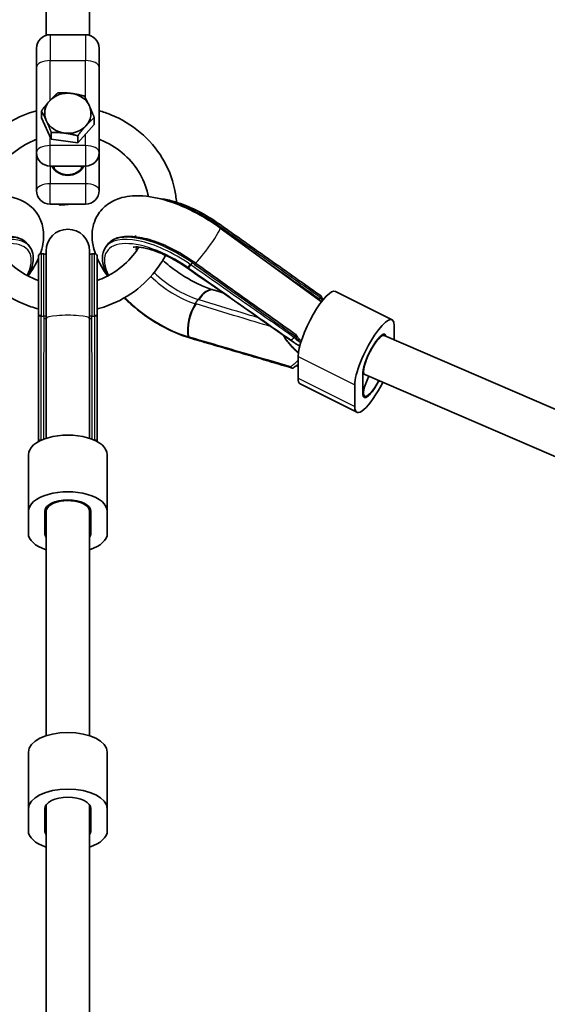
# Model space of a CAD drawing. Units: millimetres. Extents: x -12914 to 13211, y -7121 to 7331.
# Drawn here: x -5706 to -5512, y 4459 to 4820 of the extents above; entities that cross this region are included whole.
import ezdxf

# ---------------------------------------------------------------- set-up
doc = ezdxf.new("R2010")
doc.units = ezdxf.units.MM
doc.layers.add('Widoczne (ISO)', color=7, linetype='Continuous', lineweight=35)
doc.layers.add('Widoczne wąskie (ISO)', color=7, linetype='Continuous', lineweight=25)

msp = doc.modelspace()

# ---------------------------------------------------------------- linework, layer by layer
at = {"layer": 'Widoczne (ISO)'}
for p, q in [((-5696.03, 4814.14), (-5696.03, 4881.11)), ((-5680.03, 4814.14), (-5680.03, 4881.11)), ((-5681.53, 4814.37), (-5694.53, 4814.37)), ((-5699.53, 4809.37), (-5699.53, 4802.37)), ((-5676.53, 4802.37), (-5676.53, 4809.37)), ((-5699.53, 4771.19), (-5699.53, 4802.37)), ((-5676.53, 4771.19), (-5676.53, 4802.37)), ((-5697.74, 4783.9), (-5697.74, 4786.42)), ((-5694.12, 4775.99), (-5697.74, 4783.9)), ((-5678.32, 4781.41), (-5684.41, 4774.75)), ((-5678.32, 4781.41), (-5678.32, 4783.93)), ((-5694.12, 4775.99), (-5694.12, 4778.51)), ((-5684.41, 4774.75), (-5684.41, 4777.27)), ((-5684.41, 4774.75), (-5694.12, 4775.99)), ((-5699.53, 4771.19), (-5699.53, 4757.19)), ((-5676.53, 4771.19), (-5676.53, 4757.19)), ((-5681.53, 4766.19), (-5694.53, 4766.19)), ((-5693.03, 4766.19), (-5693.03, 4765.27)), ((-5683.03, 4766.19), (-5683.03, 4765.27)), ((-5681.53, 4752.19), (-5694.53, 4752.19)), ((-5690.98, 4752.19), (-5690.98, 4751.87)), ((-5632.73, 4745.1), (-5632.72, 4745.1)), ((-5632.08, 4743.43), (-5594.88, 4716.34)), ((-5701.82, 4736.26), (-5702.34, 4737.05)), ((-5674.23, 4736.26), (-5673.71, 4737.05)), ((-5697.85, 4733.99), (-5696.8, 4733.99)), ((-5696.03, 4734.99), (-5696.03, 4710.24)), ((-5680.03, 4710.24), (-5680.03, 4734.99)), ((-5679.25, 4733.99), (-5678.2, 4733.99)), ((-5698.85, 4732.99), (-5698.85, 4711.19)), ((-5677.2, 4711.19), (-5677.2, 4732.99)), ((-5589.74, 4720.17), (-5568.96, 4709.78)), ((-5595.62, 4717.36), (-5595.24, 4717.93)), ((-5698.85, 4711.19), (-5698.85, 4685.65)), ((-5698.85, 4710.89), (-5698.85, 4710.91)), ((-5696.03, 4710.24), (-5696.03, 4666.24)), ((-5680.03, 4710.24), (-5680.03, 4666.24)), ((-5677.2, 4685.65), (-5677.2, 4711.19)), ((-5677.2, 4710.91), (-5677.2, 4710.89)), ((-5568.19, 4702.38), (-5568.19, 4707.68)), ((-5643.41, 4703.14), (-5643.4, 4703.14)), ((-5605, 4703.29), (-5604.62, 4703.86)), ((-5572.51, 4704.28), (-5571.88, 4703.97)), ((-5571.89, 4703.97), (-4846.18, 4391.06)), ((-5603.48, 4696.32), (-5603.48, 4688.32)), ((-5603.48, 4692.65), (-5604.18, 4692.85)), ((-5579.69, 4682.43), (-5579.69, 4690.43)), ((-5579.69, 4689.99), (-5579.02, 4689.65)), ((-5578.99, 4689.64), (-4849.37, 4375.03)), ((-5698.85, 4685.46), (-5698.85, 4685.45)), ((-5677.2, 4685.45), (-5677.2, 4685.46)), ((-5602.71, 4686.23), (-5581.93, 4675.84)), ((-5582.69, 4685.93), (-5582.69, 4677.93)), ((-5579.02, 4681.65), (-5579.66, 4681.97)), ((-5702.53, 4660.19), (-5702.53, 4639.41)), ((-5673.53, 4660.19), (-5673.53, 4639.41)), ((-5696.03, 4640.85), (-5696.03, 4639.41)), ((-5680.03, 4640.85), (-5680.03, 4639.41)), ((-5702.53, 4639.41), (-5702.53, 4631.41)), ((-5696.53, 4631.41), (-5696.53, 4639.41)), ((-5696.03, 4557.12), (-5696.03, 4639.41)), ((-5680.03, 4557.12), (-5680.03, 4639.41)), ((-5679.53, 4639.41), (-5679.53, 4631.41)), ((-5673.53, 4631.41), (-5673.53, 4639.41)), ((-5702.53, 4530.29), (-5702.53, 4551.07)), ((-5673.53, 4530.29), (-5673.53, 4551.07)), ((-5696.03, 4372.38), (-5696.03, 4531.73)), ((-5680.03, 4370.92), (-5680.03, 4531.73)), ((-5702.53, 4522.29), (-5702.53, 4530.29)), ((-5696.53, 4522.29), (-5696.53, 4530.29)), ((-5679.53, 4530.29), (-5679.53, 4522.29)), ((-5673.53, 4530.29), (-5673.53, 4522.29))]:
    msp.add_line(p, q, dxfattribs=at)
for centre, radius, start, end in [((-5688.03, 105), 7225.52, 35.715083, 324.284917), ((-5694.53, 4809.37), 5, 90, 180), ((-5681.53, 4809.37), 5, 0, 90), ((-5694.53, 4771.19), 5, 180, 270), ((-5681.53, 4771.19), 5, 270, 0), ((-5694.53, 4757.19), 5, 180, 270), ((-5681.53, 4757.19), 5, 270, 0), ((-5688.03, 4734.99), 8, 0, 180), ((-5697.85, 4732.99), 1, 90, 180), ((-5696.8, 4732.99), 1, 39.1982, 90), ((-5679.25, 4732.99), 1, 90, 140.8018), ((-5678.2, 4732.99), 1, 0, 90)]:
    msp.add_arc(centre, radius, start, end, dxfattribs=at)
for centre, major_axis, ratio, start_param, end_param in [((-5688.03, 4785.55), (-8.5, 0), 0.866025, 4.565904, 5.613101), ((-5688.03, 4785.55), (8.5, 0), 0.866025, 0.377113, 1.424311), ((-5688.03, 4785.55), (-8.5, 0), 0.866025, 5.613101, 6.660299), ((-5688.03, 4785.55), (8.5, 0), 0.866025, 5.613101, 6.660299), ((-5688.03, 4785.55), (-8.5, 0), 0.866025, 0.377113, 1.424311), ((-5688.03, 4785.55), (8.5, 0), 0.866025, 4.565904, 5.613101), ((-5642.58, 4733.23), (23.17, -15.19), 0.55451, 1.508412, 1.519167), ((-5702.45, 4640.61), (-90.21, 79.92), 0.901601, 4.827434, 4.835565), ((-5782.55, 4520.66), (-212.58, 179.49), 0.897171, 4.813892, 4.814984), ((-47467.54, -57842.84), (-63861.05, 53786.7), 0.900366, 4.811624, 4.812194), ((-5491.2, 4944.9), (-255.01, -137.61), 0.747952, 0.639166, 0.640216), ((36035.58, 67506.87), (-75929.85, -34900.1), 0.739186, 0.696869, 0.696914), ((-5596.23, 4707.2), (6.48, 12.97), 0.25, 0, 2.677945), ((-5695.31, 4706.05), (-0.68, 27.03), 0.128575, 1.376184, 1.387038), ((-5680.74, 4706.05), (-0.68, -27.03), 0.128581, 1.754554, 1.765409), ((-5575.44, 4696.81), (6.48, 12.97), 0.25, 5.819538, 8.96113), ((-5575.44, 4696.81), (3.8, 7.6), 0.25, 5.952625, 8.96113), ((-5649.01, 4723.32), (21.67, -17.7), 0.545763, 5.359625, 5.370305), ((-5575.44, 4696.81), (3.58, 7.16), 0.25, 0.014151, 1.408036), ((-5575.44, 4696.81), (-3.58, -7.16), 0.25, 4.479254, 6.301041), ((-5596.23, 4699.2), (-6.48, -12.97), 0.25, 5.819538, 6.283185), ((-5575.44, 4688.81), (-6.48, -12.97), 0.25, 5.819538, 7.823785), ((-5575.44, 4688.81), (-3.58, -7.16), 0.25, 4.806969, 7.787703), ((-5575.44, 4688.81), (-3.8, -7.6), 0.25, 5.819538, 7.792434), ((-5695.19, 4706.01), (-2.76, -27.26), 0.08842, 5.564578, 5.57529), ((-5680.86, 4706), (-2.75, 27.25), 0.088399, 3.84949, 3.860203), ((-5688.03, 4660.19), (14.5, 0), 0.5, 0, 3.141593), ((-5688.03, 4639.41), (14.5, 0), 0.5, 0, 3.141593), ((-5688.03, 4639.41), (-8.5, 0), 0.5, 3.141593, 6.283185), ((-5688.03, 4639.41), (-8, 0), 0.5, 3.520138, 6.283185), ((-5688.03, 4639.41), (8, 0), 0.5, 0.000003, 0.378629), ((-5688.03, 4631.41), (-14.5, 0), 0.5, 0, 0.986366), ((-5688.03, 4631.41), (-8.5, 0), 0.5, 0, 0.344698), ((-5688.03, 4631.41), (8.5, 0), 0.5, 5.938481, 6.283185), ((-5688.03, 4631.41), (14.5, 0), 0.5, 5.296818, 6.283185), ((-5688.03, 4551.07), (-14.5, 0), 0.5, 3.141593, 6.283185), ((-5688.03, 4530.29), (-14.5, 0), 0.5, 3.141593, 6.283185), ((-5688.03, 4530.29), (-8.5, 0), 0.5, 3.141593, 6.283185), ((-5688.03, 4522.29), (-14.5, 0), 0.5, 0, 0.986366), ((-5688.03, 4522.29), (-8.5, 0), 0.5, 0, 0.344701), ((-5688.03, 4522.29), (8.5, 0), 0.5, 5.938484, 6.283185), ((-5688.03, 4522.29), (14.5, 0), 0.5, 5.296819, 6.283185)]:
    msp.add_ellipse(centre, major_axis=major_axis, ratio=ratio, start_param=start_param, end_param=end_param, dxfattribs=at)
for points, weights in [([(-5694.69, 4790.13), (-5693.27, 4791.67), (-5691.64, 4793.08)], [1, 1.0379548493, 1]), ([(-5691.64, 4793.08), (-5689.04, 4793.12), (-5686.78, 4792.84)], [1, 1.0379548493, 1]), ([(-5686.78, 4792.84), (-5684.53, 4792.55), (-5681.93, 4791.84)], [1, 1.0379548493, 1]), ([(-5681.93, 4791.84), (-5680.96, 4790.1), (-5680.12, 4788.27)], [1, 1.0379548493, 1]), ([(-5697.74, 4786.42), (-5696.1, 4788.58), (-5694.69, 4790.13)], [1, 1.0379548493, 1]), ([(-5680.12, 4788.27), (-5679.28, 4786.43), (-5678.32, 4783.93)], [1, 1.0379548493, 1]), ([(-5695.93, 4782.84), (-5696.77, 4784.68), (-5697.74, 4786.42)], [1, 1.0379548493, 1]), ([(-5694.12, 4778.51), (-5695.09, 4781.01), (-5695.93, 4782.84)], [1, 1.0379548493, 1]), ([(-5681.36, 4780.98), (-5682.78, 4779.44), (-5684.41, 4777.27)], [1, 1.0379548493, 1]), ([(-5678.32, 4783.93), (-5679.95, 4782.53), (-5681.36, 4780.98)], [1, 1.0379548493, 1]), ([(-5689.27, 4778.27), (-5691.52, 4778.56), (-5694.12, 4778.51)], [1, 1.0379548493, 1]), ([(-5684.41, 4777.27), (-5687.01, 4777.98), (-5689.27, 4778.27)], [1, 1.0379548493, 1]), ([(-5691.41, 4752.19), (-5691.2, 4752.03), (-5690.98, 4751.87)], [1.0168882532, 1.00896347798, 1]), ([(-5690.98, 4751.87), (-5689.11, 4751.96), (-5687.48, 4752.19)], [1, 1.0549664586, 1.07087278719])]:
    msp.add_rational_spline(points, weights, degree=2, dxfattribs=at)
for points, knots in [([(-5727.92, 4752.9), (-5727.64, 4756.74), (-5726.72, 4760.53), (-5723.68, 4767.84), (-5721.49, 4771.34), (-5716.07, 4777.53), (-5712.82, 4780.21), (-5706.2, 4784.13), (-5702.93, 4785.53), (-5699.53, 4786.49)], [3.212235, 3.212235, 3.212235, 3.212235, 3.514272, 3.514272, 3.830936, 3.830936, 4.150427, 4.150427, 4.418669, 4.418669, 4.418669, 4.418669]), ([(-5676.53, 4786.49), (-5675.07, 4786.08), (-5673.64, 4785.59), (-5668.31, 4783.42), (-5664.64, 4781.21), (-5658.23, 4775.81), (-5655.49, 4772.62), (-5651.23, 4765.6), (-5649.7, 4761.78), (-5648.49, 4756.19), (-5648.25, 4754.55), (-5648.13, 4752.9)], [5.006108, 5.006108, 5.006108, 5.006108, 5.12071, 5.12071, 5.443872, 5.443872, 5.764728, 5.764728, 6.082622, 6.082622, 6.212543, 6.212543, 6.212543, 6.212543]), ([(-5717.58, 4755.01), (-5717.21, 4756.93), (-5716.63, 4758.82), (-5714.64, 4763.42), (-5712.94, 4766.02), (-5708.75, 4770.58), (-5706.27, 4772.54), (-5702.24, 4774.8), (-5700.9, 4775.43), (-5699.53, 4775.96)], [3.316594, 3.316594, 3.316594, 3.316594, 3.529106, 3.529106, 3.854057, 3.854057, 4.174335, 4.174335, 4.322567, 4.322567, 4.322567, 4.322567]), ([(-5676.53, 4775.96), (-5676.37, 4775.9), (-5676.21, 4775.84), (-5673.14, 4774.6), (-5670.44, 4772.99), (-5665.7, 4769.06), (-5663.66, 4766.74), (-5660.46, 4761.61), (-5659.31, 4758.79), (-5658.59, 4755.59), (-5658.53, 4755.3), (-5658.47, 4755.01)], [5.102209, 5.102209, 5.102209, 5.102209, 5.119096, 5.119096, 5.434437, 5.434437, 5.75289, 5.75289, 6.075832, 6.075832, 6.108184, 6.108184, 6.108184, 6.108184]), ([(-5682.46, 4766.19), (-5682.66, 4765.77), (-5682.92, 4765.37), (-5683.63, 4764.57), (-5684.1, 4764.19), (-5685.16, 4763.57), (-5685.74, 4763.33), (-5686.97, 4763.03), (-5687.61, 4762.96), (-5688.88, 4763), (-5689.51, 4763.11), (-5690.7, 4763.48), (-5691.26, 4763.75), (-5692.25, 4764.43), (-5692.69, 4764.83), (-5693.26, 4765.57), (-5693.44, 4765.88), (-5693.59, 4766.19)], [1.957508, 1.957508, 1.957508, 1.957508, 2.226483, 2.226483, 2.546729, 2.546729, 2.863051, 2.863051, 3.177678, 3.177678, 3.49193, 3.49193, 3.806798, 3.806798, 4.123765, 4.123765, 4.325677, 4.325677, 4.325677, 4.325677]), ([(-5743.97, 4743.43), (-5740.91, 4745.66), (-5737.66, 4747.67), (-5731.01, 4751.1), (-5727.61, 4752.51), (-5720.79, 4754.58), (-5717.38, 4755.22), (-5710.66, 4755.33), (-5707.27, 4754.82), (-5702.23, 4752.02), (-5700.47, 4750.48), (-5698.17, 4747), (-5697.49, 4745.23), (-5696.79, 4741.44), (-5696.86, 4739.45), (-5697.41, 4736.32), (-5697.75, 4735.11), (-5698.18, 4733.94)], [1.194302, 1.194302, 1.194302, 1.194302, 1.544758, 1.544758, 1.898008, 1.898008, 2.267884, 2.267884, 2.641218, 2.641218, 2.862623, 2.862623, 3.043798, 3.043798, 3.253094, 3.253094, 3.392247, 3.392247, 3.392247, 3.392247]), ([(-5677.87, 4733.94), (-5678.24, 4734.96), (-5678.55, 4736), (-5679.05, 4738.46), (-5679.19, 4739.89), (-5679.02, 4743.62), (-5678.4, 4746), (-5676.18, 4749.7), (-5674.86, 4751.09), (-5671.75, 4753.33), (-5669.95, 4754.1), (-5665.61, 4755.26), (-5663.04, 4755.39), (-5656.97, 4754.96), (-5653.42, 4754.13), (-5646.35, 4751.68), (-5642.84, 4750.07), (-5636.9, 4746.73), (-5634.43, 4745.14), (-5632.08, 4743.43)], [2.890939, 2.890939, 2.890939, 2.890939, 3.011677, 3.011677, 3.166636, 3.166636, 3.402362, 3.402362, 3.583877, 3.583877, 3.786829, 3.786829, 4.073501, 4.073501, 4.454008, 4.454008, 4.819505, 4.819505, 5.088884, 5.088884, 5.088884, 5.088884]), ([(-5654.3, 4754.21), (-5652.77, 4754.06), (-5651.14, 4753.74), (-5647.02, 4752.62), (-5644.47, 4751.67), (-5639.33, 4749.25), (-5636.75, 4747.8), (-5633.84, 4745.87), (-5633.4, 4745.58), (-5632.97, 4745.27)], [4.1077086, 4.1077086, 4.1077086, 4.1077086, 4.3364814, 4.3364814, 4.660368, 4.660368, 4.9842545, 4.9842545, 5.0420602, 5.0420602, 5.0420602, 5.0420602]), ([(-5632.72, 4745.1), (-5630.2, 4743.32), (-5627.69, 4741.55), (-5622.67, 4738), (-5620.16, 4736.23), (-5615.14, 4732.68), (-5612.63, 4730.91), (-5607.61, 4727.36), (-5605.1, 4725.58), (-5600.07, 4722.04), (-5597.56, 4720.26), (-5595.05, 4718.49)], [0, 0, 0, 0, 0.923546, 0.923546, 1.847093, 1.847093, 2.770639, 2.770639, 3.694186, 3.694186, 4.617732, 4.617732, 4.617732, 4.617732]), ([(-5663.14, 4740.66), (-5663.14, 4740.66), (-5663.14, 4740.59), (-5663.19, 4740.4), (-5663.21, 4740.31), (-5663.25, 4740.23)], [3.1593076, 3.1593076, 3.1593076, 3.1593076, 3.2674276, 3.2674276, 3.3257982, 3.3257982, 3.3257982, 3.3257982]), ([(-5702.34, 4737.05), (-5703.06, 4738.13), (-5704.13, 4738.96), (-5706.88, 4740.12), (-5708.63, 4740.4), (-5712.65, 4740.34), (-5714.94, 4739.98), (-5719.8, 4738.65), (-5722.37, 4737.68), (-5727.53, 4735.25), (-5730.12, 4733.78), (-5733.08, 4731.81), (-5733.55, 4731.49), (-5734.02, 4731.15)], [3.422628, 3.422628, 3.422628, 3.422628, 3.700506, 3.700506, 4.012595, 4.012595, 4.338645, 4.338645, 4.664694, 4.664694, 4.989623, 4.989623, 5.052876, 5.052876, 5.052876, 5.052876]), ([(-5642.03, 4731.15), (-5644.45, 4732.86), (-5647, 4734.41), (-5652.15, 4737.03), (-5654.73, 4738.1), (-5659.69, 4739.67), (-5662.05, 4740.15), (-5666.34, 4740.48), (-5668.26, 4740.31), (-5671.47, 4739.27), (-5672.77, 4738.39), (-5673.65, 4737.13), (-5673.68, 4737.09), (-5673.71, 4737.05)], [1.230309, 1.230309, 1.230309, 1.230309, 1.554484, 1.554484, 1.879131, 1.879131, 2.205181, 2.205181, 2.531231, 2.531231, 2.850168, 2.850168, 2.860558, 2.860558, 2.860558, 2.860558]), ([(-5698.85, 4713.73), (-5699.78, 4713.98), (-5700.71, 4714.26), (-5705.65, 4715.95), (-5709.45, 4717.95), (-5716.18, 4722.99), (-5719.12, 4726.02), (-5722.36, 4730.7), (-5723.17, 4732.04), (-5723.89, 4733.42)], [1.8468302, 1.8468302, 1.8468302, 1.8468302, 1.9199892, 1.9199892, 2.2434421, 2.2434421, 2.5647961, 2.5647961, 2.6859428, 2.6859428, 2.6859428, 2.6859428]), ([(-5698.85, 4724.19), (-5701.66, 4725.2), (-5704.29, 4726.61), (-5709.14, 4730.18), (-5711.31, 4732.38), (-5713.43, 4735.36), (-5713.78, 4735.89), (-5714.11, 4736.44)], [1.9365629, 1.9365629, 1.9365629, 1.9365629, 2.235141, 2.235141, 2.5528981, 2.5528981, 2.6205707, 2.6205707, 2.6205707, 2.6205707]), ([(-5702.65, 4725.85), (-5702.26, 4726.59), (-5701.93, 4727.31), (-5700.92, 4729.9), (-5700.6, 4731.69), (-5700.9, 4734.39), (-5701.24, 4735.4), (-5701.82, 4736.26)], [2.7465269, 2.7465269, 2.7465269, 2.7465269, 2.8702619, 2.8702619, 3.2011658, 3.2011658, 3.4226276, 3.4226276, 3.4226276, 3.4226276]), ([(-5661.94, 4736.44), (-5662.59, 4735.37), (-5663.32, 4734.35), (-5666.05, 4730.99), (-5668.4, 4728.9), (-5672.97, 4725.99), (-5675.04, 4724.97), (-5677.2, 4724.19)], [0.5210219, 0.5210219, 0.5210219, 0.5210219, 0.6535256, 0.6535256, 0.9746519, 0.9746519, 1.2050298, 1.2050298, 1.2050298, 1.2050298]), ([(-5652.16, 4733.42), (-5653.21, 4731.42), (-5654.43, 4729.51), (-5658.35, 4724.47), (-5661.43, 4721.62), (-5668.38, 4716.95), (-5672.26, 4715.15), (-5676.62, 4713.88), (-5676.91, 4713.8), (-5677.2, 4713.73)], [0.4556498, 0.4556498, 0.4556498, 0.4556498, 0.6313613, 0.6313613, 0.9503055, 0.9503055, 1.2720753, 1.2720753, 1.2947625, 1.2947625, 1.2947625, 1.2947625]), ([(-5674.23, 4736.26), (-5674.95, 4735.18), (-5675.31, 4733.88), (-5675.33, 4730.89), (-5674.91, 4729.17), (-5673.91, 4726.87), (-5673.67, 4726.36), (-5673.4, 4725.85)], [2.8605578, 2.8605578, 2.8605578, 2.8605578, 3.1384359, 3.1384359, 3.4505251, 3.4505251, 3.5366584, 3.5366584, 3.5366584, 3.5366584]), ([(-5644.14, 4728.76), (-5646.02, 4730.07), (-5648, 4731.28), (-5651.9, 4733.35), (-5653.83, 4734.21), (-5657.31, 4735.49), (-5658.88, 4735.92), (-5661.38, 4736.41), (-5662.36, 4736.49), (-5663.61, 4736.49), (-5663.96, 4736.42), (-5664.04, 4736.4), (-5664.04, 4736.4), (-5664.04, 4736.4)], [1.241125, 1.241125, 1.241125, 1.241125, 1.520524, 1.520524, 1.796441, 1.796441, 2.057155, 2.057155, 2.289801, 2.289801, 2.488869, 2.488869, 2.513592, 2.513592, 2.513592, 2.513592]), ([(-5698.85, 4732.27), (-5699.2, 4731.48), (-5699.59, 4730.7), (-5700.77, 4728.55), (-5701.65, 4727.18), (-5702.63, 4725.84)], [3.4587752, 3.4587752, 3.4587752, 3.4587752, 3.5539506, 3.5539506, 3.7267569, 3.7267569, 3.7267569, 3.7267569]), ([(-5673.42, 4725.84), (-5673.84, 4726.42), (-5674.25, 4727), (-5675.63, 4729.11), (-5676.49, 4730.67), (-5677.2, 4732.27)], [2.5564284, 2.5564284, 2.5564284, 2.5564284, 2.6309561, 2.6309561, 2.8244101, 2.8244101, 2.8244101, 2.8244101]), ([(-5634.47, 4720.67), (-5635.99, 4721.13), (-5637.66, 4721.76), (-5641.25, 4723.4), (-5643.18, 4724.42), (-5647.02, 4726.77), (-5648.92, 4728.1), (-5651.55, 4730.19), (-5652.38, 4730.89), (-5653.17, 4731.61)], [1.2411251, 1.2411251, 1.2411251, 1.2411251, 1.4923565, 1.4923565, 1.7628281, 1.7628281, 2.0418536, 2.0418536, 2.18032, 2.18032, 2.18032, 2.18032]), ([(-5604.51, 4704.48), (-5606.99, 4706.23), (-5609.46, 4707.98), (-5614.4, 4711.48), (-5616.86, 4713.23), (-5621.78, 4716.72), (-5624.23, 4718.46), (-5629.11, 4721.94), (-5631.55, 4723.67), (-5636.4, 4727.14), (-5638.82, 4728.87), (-5641.23, 4730.59)], [-1.5309667, -1.5309667, -1.5309667, -1.5309667, -1.4945131, -1.4945131, -1.4580594, -1.4580594, -1.4216058, -1.4216058, -1.3851522, -1.3851522, -1.3486985, -1.3486985, -1.3486985, -1.3486985]), ([(-5667.28, 4717.81), (-5666.52, 4717.03), (-5665.71, 4716.26), (-5662.75, 4713.59), (-5660.39, 4711.77), (-5655.45, 4708.49), (-5652.86, 4707.02), (-5648.04, 4704.74), (-5645.8, 4703.86), (-5643.66, 4703.21)], [3.980115, 3.980115, 3.980115, 3.980115, 4.109102, 4.109102, 4.433999, 4.433999, 4.75815, 4.75815, 5.04206, 5.04206, 5.04206, 5.04206]), ([(-5595.87, 4717.06), (-5595.86, 4717.07), (-5595.85, 4717.08), (-5595.76, 4717.17), (-5595.69, 4717.27), (-5595.63, 4717.36)], [-0.03990205, -0.03990205, -0.03990205, -0.03990205, -0.03676472, -0.03676472, 0, 0, 0, 0]), ([(-5595.05, 4718.49), (-5595.02, 4718.47), (-5595.01, 4718.44), (-5595.01, 4718.34), (-5595.02, 4718.28), (-5595.09, 4718.14), (-5595.14, 4718.06), (-5595.21, 4717.98)], [0.0768194, 0.0768194, 0.0768194, 0.0768194, 0.11018, 0.11018, 0.1474256, 0.1474256, 0.184324, 0.184324, 0.184324, 0.184324]), ([(-5595.02, 4718.45), (-5594.84, 4718.04), (-5594.67, 4717.61), (-5594.48, 4717.1), (-5594.45, 4717.01), (-5594.42, 4716.93)], [0.1497924, 0.1497924, 0.1497924, 0.1497924, 0.3012428, 0.3012428, 0.3302758, 0.3302758, 0.3302758, 0.3302758]), ([(-5698.78, 4665.63), (-5698.79, 4668.65), (-5698.79, 4671.67), (-5698.8, 4677.7), (-5698.81, 4680.72), (-5698.82, 4686.75), (-5698.82, 4689.77), (-5698.83, 4695.81), (-5698.83, 4698.82), (-5698.84, 4704.86), (-5698.85, 4707.88), (-5698.85, 4710.89)], [0.630233, 0.630233, 0.630233, 0.630233, 1.550852, 1.550852, 2.471471, 2.471471, 3.392091, 3.392091, 4.31271, 4.31271, 5.233329, 5.233329, 5.233329, 5.233329]), ([(-5677.2, 4710.89), (-5677.2, 4707.88), (-5677.21, 4704.86), (-5677.22, 4698.82), (-5677.22, 4695.81), (-5677.23, 4689.77), (-5677.24, 4686.75), (-5677.24, 4680.72), (-5677.25, 4677.7), (-5677.26, 4671.67), (-5677.26, 4668.65), (-5677.27, 4665.63)], [0, 0, 0, 0, 0.920619, 0.920619, 1.841238, 1.841238, 2.761858, 2.761858, 3.682477, 3.682477, 4.603096, 4.603096, 4.603096, 4.603096]), ([(-5604.62, 4703.87), (-5604.56, 4703.96), (-5604.51, 4704.05), (-5604.45, 4704.21), (-5604.44, 4704.29), (-5604.45, 4704.41), (-5604.47, 4704.45), (-5604.51, 4704.48)], [-0.1585237, -0.1585237, -0.1585237, -0.1585237, -0.1216656, -0.1216656, -0.0836219, -0.0836219, -0.0430662, -0.0430662, -0.0430662, -0.0430662]), ([(-5643.4, 4703.14), (-5640.88, 4702.4), (-5638.37, 4701.66), (-5633.33, 4700.18), (-5630.82, 4699.44), (-5625.78, 4697.96), (-5623.27, 4697.22), (-5618.23, 4695.74), (-5615.72, 4695), (-5610.69, 4693.52), (-5608.17, 4692.78), (-5605.65, 4692.04)], [0, 0, 0, 0, 0.924011, 0.924011, 1.848023, 1.848023, 2.772034, 2.772034, 3.696045, 3.696045, 4.620057, 4.620057, 4.620057, 4.620057]), ([(-5603.4, 4697.45), (-5604.92, 4698.94), (-5606.48, 4700.55), (-5608.11, 4702.73), (-5608.58, 4703.43), (-5608.92, 4704.13)], [-1.2013896, -1.2013896, -1.2013896, -1.2013896, -0.5212217, -0.5212217, -0.2421901, -0.2421901, -0.2421901, -0.2421901]), ([(-5603.36, 4697.81), (-5603.66, 4698.05), (-5603.95, 4698.3), (-5604.75, 4699), (-5605.23, 4699.45), (-5606.13, 4700.33), (-5606.53, 4700.77), (-5607.27, 4701.62), (-5607.6, 4702.03), (-5607.89, 4702.43)], [-0.9944787, -0.9944787, -0.9944787, -0.9944787, -0.9342327, -0.9342327, -0.8229582, -0.8229582, -0.7116838, -0.7116838, -0.6004093, -0.6004093, -0.6004093, -0.6004093]), ([(-5606.15, 4702.37), (-5606.15, 4702.37), (-5606.15, 4702.37), (-5606.1, 4702.35), (-5606.04, 4702.36), (-5605.91, 4702.39), (-5605.83, 4702.43), (-5605.67, 4702.53), (-5605.57, 4702.6), (-5605.4, 4702.76), (-5605.31, 4702.85), (-5605.16, 4703.04), (-5605.09, 4703.14), (-5605.03, 4703.24)], [-0.184409, -0.184409, -0.184409, -0.184409, -0.1839065, -0.1839065, -0.1481793, -0.1481793, -0.1131883, -0.1131883, -0.0739761, -0.0739761, -0.0368149, -0.0368149, 0, 0, 0, 0]), ([(-5602.83, 4700.28), (-5602.9, 4700.3), (-5602.97, 4700.32), (-5603.26, 4700.43), (-5603.49, 4700.52), (-5603.93, 4700.73), (-5604.15, 4700.85), (-5604.57, 4701.1), (-5604.77, 4701.23), (-5604.98, 4701.37)], [0.4572134, 0.4572134, 0.4572134, 0.4572134, 0.4847236, 0.4847236, 0.5813364, 0.5813364, 0.6779493, 0.6779493, 0.7745621, 0.7745621, 0.7745621, 0.7745621]), ([(-5602.32, 4702), (-5602.5, 4702.16), (-5602.68, 4702.32), (-5603.04, 4702.69), (-5603.23, 4702.88), (-5603.6, 4703.3), (-5603.78, 4703.51), (-5604.13, 4703.97), (-5604.31, 4704.2), (-5604.48, 4704.45)], [1.2104834, 1.2104834, 1.2104834, 1.2104834, 1.290286, 1.290286, 1.3748388, 1.3748388, 1.4593917, 1.4593917, 1.5439445, 1.5439445, 1.5439445, 1.5439445]), ([(-5602.51, 4701.39), (-5602.52, 4701.39), (-5602.52, 4701.4), (-5602.54, 4701.41), (-5602.54, 4701.41), (-5602.55, 4701.42)], [0.299874698, 0.299874698, 0.299874698, 0.299874698, 0.302527647, 0.302527647, 0.305482411, 0.305482411, 0.305482411, 0.305482411]), ([(-5606.15, 4692.52), (-5606.15, 4692.52), (-5606.15, 4692.52), (-5606.1, 4692.42), (-5606.04, 4692.33), (-5605.91, 4692.18), (-5605.83, 4692.12), (-5605.67, 4692.04), (-5605.57, 4692.02), (-5605.4, 4692.03), (-5605.31, 4692.06), (-5605.23, 4692.11), (-5605.23, 4692.11), (-5605.23, 4692.11)], [-0.0005035, -0.0005035, -0.0005035, -0.0005035, 0, 0, 0.0358084, 0.0358084, 0.0708787, 0.0708787, 0.11018, 0.11018, 0.1474256, 0.1474256, 0.147923, 0.147923, 0.147923, 0.147923]), ([(-5605.23, 4692.11), (-5605, 4692.26), (-5604.76, 4692.43), (-5604.27, 4692.78), (-5604.03, 4692.96), (-5603.67, 4693.23), (-5603.58, 4693.31), (-5603.48, 4693.38)], [0.1416409, 0.1416409, 0.1416409, 0.1416409, 0.272218, 0.272218, 0.4027951, 0.4027951, 0.4528866, 0.4528866, 0.4528866, 0.4528866]), ([(-5698.85, 4685.45), (-5698.85, 4683.45), (-5698.84, 4681.46), (-5698.83, 4677.48), (-5698.83, 4675.48), (-5698.82, 4671.5), (-5698.82, 4669.51), (-5698.81, 4666.69), (-5698.81, 4665.87), (-5698.81, 4665.04)], [0, 0, 0, 0, 0.920634, 0.920634, 1.841267, 1.841267, 2.761901, 2.761901, 3.14234, 3.14234, 3.14234, 3.14234]), ([(-5677.25, 4665.04), (-5677.24, 4665.87), (-5677.24, 4666.69), (-5677.24, 4669.51), (-5677.23, 4671.5), (-5677.22, 4675.48), (-5677.22, 4677.48), (-5677.21, 4681.46), (-5677.2, 4683.45), (-5677.2, 4685.45)], [2.090989, 2.090989, 2.090989, 2.090989, 2.471428, 2.471428, 3.392062, 3.392062, 4.312695, 4.312695, 5.233329, 5.233329, 5.233329, 5.233329]), ([(-5698.78, 4665.63), (-5698.78, 4665.63), (-5698.78, 4665.63), (-5698.78, 4665.6), (-5698.75, 4665.59), (-5698.66, 4665.56), (-5698.59, 4665.55), (-5698.42, 4665.53), (-5698.32, 4665.53), (-5698.09, 4665.54), (-5697.97, 4665.54), (-5697.85, 4665.55)], [-0.1544691, -0.1544691, -0.1544691, -0.1544691, -0.1481793, -0.1481793, -0.1131883, -0.1131883, -0.0739761, -0.0739761, -0.0368149, -0.0368149, 0, 0, 0, 0]), ([(-5677.27, 4665.63), (-5677.27, 4665.63), (-5677.27, 4665.63), (-5677.27, 4665.6), (-5677.3, 4665.59), (-5677.39, 4665.56), (-5677.46, 4665.55), (-5677.63, 4665.53), (-5677.74, 4665.53), (-5677.96, 4665.54), (-5678.08, 4665.54), (-5678.2, 4665.55)], [0.0295043, 0.0295043, 0.0295043, 0.0295043, 0.0358084, 0.0358084, 0.0708787, 0.0708787, 0.11018, 0.11018, 0.1474256, 0.1474256, 0.184324, 0.184324, 0.184324, 0.184324])]:
    msp.add_open_spline(points, degree=3, knots=knots, dxfattribs=at)
for points in [[(-5693.2, 4766.19), (-5693.28, 4766.08), (-5693.35, 4765.97), (-5693.42, 4765.85)], [(-5682.63, 4765.85), (-5682.7, 4765.97), (-5682.77, 4766.08), (-5682.85, 4766.19)], [(-5595.62, 4717.36), (-5595.63, 4717.36), (-5595.63, 4717.36), (-5595.63, 4717.36)], [(-5595.24, 4717.93), (-5595.23, 4717.95), (-5595.22, 4717.96), (-5595.21, 4717.98)], [(-5605.03, 4703.24), (-5605.02, 4703.26), (-5605.01, 4703.28), (-5605, 4703.29)], [(-5604.62, 4703.87), (-5604.62, 4703.87), (-5604.62, 4703.86), (-5604.62, 4703.86)], [(-5698.67, 4665.12), (-5698.71, 4665.29), (-5698.75, 4665.46), (-5698.78, 4665.63)], [(-5697.85, 4665.55), (-5697.83, 4665.55), (-5697.81, 4665.56), (-5697.79, 4665.56)], [(-5678.26, 4665.56), (-5678.24, 4665.56), (-5678.22, 4665.55), (-5678.2, 4665.55)], [(-5677.27, 4665.63), (-5677.3, 4665.46), (-5677.34, 4665.29), (-5677.38, 4665.12)]]:
    msp.add_open_spline(points, degree=3, dxfattribs=at)
at = {"layer": 'Widoczne wąskie (ISO)'}
for p, q in [((-5694.53, 4814.37), (-5694.53, 4804.87)), ((-5681.53, 4814.37), (-5681.53, 4804.87)), ((-5694.53, 4804.87), (-5681.53, 4804.87)), ((-5694.53, 4790.3), (-5694.53, 4804.87)), ((-5681.53, 4791.1), (-5681.53, 4804.87)), ((-5694.53, 4773.69), (-5694.53, 4776.88)), ((-5681.53, 4773.69), (-5681.53, 4777.91)), ((-5681.53, 4773.69), (-5694.53, 4773.69)), ((-5694.53, 4766.19), (-5694.53, 4773.69)), ((-5681.53, 4773.69), (-5681.53, 4766.19)), ((-5694.53, 4766.19), (-5694.53, 4759.69)), ((-5681.53, 4766.19), (-5681.53, 4759.69)), ((-5681.53, 4759.69), (-5694.53, 4759.69)), ((-5694.53, 4752.19), (-5694.53, 4759.69)), ((-5681.53, 4759.69), (-5681.53, 4752.19)), ((-5633.25, 4744.26), (-5633.01, 4744.61)), ((-5697.85, 4733.99), (-5697.85, 4711.39)), ((-5696.8, 4711.09), (-5696.8, 4733.99)), ((-5679.25, 4733.99), (-5679.25, 4711.09)), ((-5678.2, 4711.39), (-5678.2, 4733.99)), ((-5642.84, 4729.88), (-5642.31, 4730.66)), ((-5641.22, 4715.66), (-5640.17, 4717.23)), ((-5697.85, 4711.09), (-5696.8, 4711.09)), ((-5679.25, 4711.09), (-5678.2, 4711.09)), ((-5603.48, 4696.32), (-5582.69, 4685.93)), ((-5698.83, 4685.82), (-5698.83, 4693.47)), ((-5677.23, 4693.47), (-5677.23, 4685.82)), ((-5603.48, 4688.32), (-5582.69, 4677.93))]:
    msp.add_line(p, q, dxfattribs=at)
for centre, major_axis, ratio, start_param, end_param in [((-5694.53, 4802.37), (-5, 0), 0.5, 4.712389, 6.283185), ((-5681.53, 4802.37), (5, 0), 0.5, 0, 1.570796), ((-5694.53, 4771.19), (-5, 0), 0.5, 4.712389, 6.283185), ((-5681.53, 4771.19), (5, 0), 0.5, 0, 1.570796), ((-5688.03, 4768.35), (6.5, 0), 0.866025, 3.535458, 5.88932), ((-5688.03, 4763.6), (-6, 0), 0.866025, 5.761437, 5.832025), ((-5688.03, 4763.6), (-6, 0), 0.866025, 3.592753, 3.663341), ((-5694.53, 4757.19), (-5, 0), 0.5, 4.712389, 6.283185), ((-5681.53, 4757.19), (5, 0), 0.5, 0, 1.570796), ((-5641.11, 4735.47), (23.3, -15.53), 0.433013, 1.52216, 2.221344), ((-5633.54, 4744.45), (0.572, 0.82), 0.043823, 5.160683, 6.283185), ((-5633.3, 4744.29), (0.577, 0.817), 0.052942, 5.16098, 6.283185), ((-5633.29, 4744.28), (0.577, 0.817), 0.052961, 5.160978, 6.283185), ((-5725.64, 4721.52), (23.3, 15.53), 0.433013, 0, 1.630249), ((-5650.41, 4721.52), (-23.3, 15.53), 0.433013, 4.652937, 6.283185), ((-5636.79, 4736.96), (4.71, 6.47), 0.085916, 3.382952, 6.283185), ((-5725.12, 4720.73), (23.3, 15.53), 0.433013, 0, 1.619433), ((-5724.63, 4720), (22.28, 14.85), 0.433013, 5.635788, 7.902618), ((-5651.42, 4720), (-22.28, 14.85), 0.433013, 4.663753, 6.930583), ((-5650.94, 4720.73), (-23.3, 15.53), 0.433013, 4.663753, 6.283185), ((-5646.55, 4727.31), (-15.81, 10.54), 0.433013, 0.175597, 0.348662), ((-5643.37, 4729.72), (-0.572, -0.82), 0.043823, 0.224201, 2.019091), ((-5643.13, 4729.55), (-0.575, -0.818), 0.054174, 0.224183, 2.01925), ((-5643.12, 4729.54), (-0.575, -0.818), 0.054155, 0.22417, 2.019252), ((-5642.6, 4730.34), (0.576, 0.817), 0.053558, 5.160912, 6.283185), ((-5641.81, 4729.77), (0.582, 0.813), 0.050036, 5.161292, 6.283185), ((-5592.18, 4705.01), (-204.07, 143.79), 0.032486, 1.349537, 1.532688), ((-5645.5, 4728.88), (15.81, -10.54), 0.433013, 4.277131, 5.323095), ((-5638.42, 4736.96), (-5.72, -8.2), 0.043823, 0, 0.224201), ((-5638.16, 4736.78), (-5.73, -8.2), 0.043351, 0, 0.224049), ((-5592.18, 4705.01), (-204.07, 143.79), 0.032486, 4.752174, 4.835964), ((-5646.55, 4727.31), (-15.81, 10.54), 0.433013, 1.122823, 2.181502), ((-5637.37, 4711.1), (2.9, 9.57), 0.516897, 0, 1.040455), ((-5637.11, 4711.02), (2.88, 9.57), 0.516426, 0, 1.039888), ((-5651.42, 4720), (-22.28, 14.85), 0.433013, 1.111641, 2.181502), ((-5638.42, 4709.53), (2.9, 9.57), 0.516897, 1.040455, 2.387158), ((-5638.16, 4709.45), (2.91, 9.57), 0.517369, 1.041022, 2.387531), ((-5600.22, 4710.75), (-3.86, 11.35), 0.588905, 5.034235, 5.122477), ((-5697.85, 4711.19), (-1, 0), 0.192714, 4.712389, 6.283185), ((-5697.85, 4710.91), (-1, -0.001), 0.18209, 4.712126, 6.283185), ((-5697.85, 4710.9), (-1, -0.001), 0.18209, 4.712134, 6.283185), ((-5688.03, 4655.98), (0, 245.82), 0.036612, 1.348699, 1.530523), ((-5696.8, 4710.91), (-1, 0), 0.18209, 3.82573, 4.712389), ((-5696.8, 4709.95), (-1, 0.008), 0.182084, 3.820884, 4.713894), ((-5688.03, 4710.24), (8, 0), 0.146574, 0, 3.141593), ((-5679.25, 4710.91), (1, 0), 0.18209, 1.570796, 2.457455), ((-5679.25, 4709.95), (1, 0.008), 0.182084, 1.569291, 2.462302), ((-5688.03, 4655.98), (0, 245.82), 0.036612, 4.752663, 4.934487), ((-5678.2, 4711.19), (1, 0), 0.192714, 0, 1.570796), ((-5678.2, 4710.91), (1, -0.001), 0.18209, 0, 1.57106), ((-5678.2, 4710.9), (1, -0.001), 0.18209, 0, 1.571052), ((-5643.37, 4704.17), (-0.29, -0.957), 0.516897, 5.528751, 6.283185), ((-5643.13, 4704.1), (-0.282, -0.959), 0.524238, 5.524471, 6.283185), ((-5643.12, 4704.1), (-0.282, -0.959), 0.524257, 5.524478, 6.283185), ((-5600.22, 4710.75), (-3.86, 11.35), 0.588905, 2.010766, 2.311155), ((-5575.44, 4696.81), (3.58, 7.16), 0.25, 1.337669, 3.155743), ((-5697.85, 4685.65), (-1, 0), 0.753435, 6.059092, 6.283185), ((-5697.85, 4685.46), (-1, -0.002), 0.760501, 6.057249, 6.283185), ((-5697.85, 4685.45), (-1, -0.002), 0.760501, 6.057284, 6.283185), ((-5689.08, 4684.14), (-10, 0), 0.753435, 6.054173, 6.059092), ((-5689.08, 4683.94), (-10, 0.02), 0.753434, 6.055221, 6.060145), ((-5686.98, 4684.14), (10, 0), 0.753435, 0.224093, 0.229013), ((-5686.98, 4683.94), (10, 0.02), 0.753434, 0.22304, 0.227965), ((-5678.2, 4685.65), (1, 0), 0.753435, 0, 0.224093), ((-5678.2, 4685.46), (1, -0.002), 0.760501, 0, 0.225936), ((-5678.2, 4685.45), (1, -0.002), 0.760501, 0, 0.225901)]:
    msp.add_ellipse(centre, major_axis=major_axis, ratio=ratio, start_param=start_param, end_param=end_param, dxfattribs=at)
for points, knots in [([(-5633.26, 4744.79), (-5633.22, 4744.76), (-5633.17, 4744.73), (-5633.09, 4744.67), (-5633.05, 4744.64), (-5633.01, 4744.61)], [0, 0, 0, 0, 0.0152068, 0.0152068, 0.02920332, 0.02920332, 0.02920332, 0.02920332]), ([(-5633.01, 4744.61), (-5633.01, 4744.61), (-5633.01, 4744.61), (-5633.01, 4744.61), (-5633, 4744.61), (-5633, 4744.61)], [0, 0, 0, 0, 0.000604807, 0.000604807, 0.001209615, 0.001209615, 0.001209615, 0.001209615]), ([(-5633, 4744.61), (-5625.89, 4739.58), (-5618.78, 4734.56), (-5606.19, 4725.66), (-5600.72, 4721.8), (-5595.24, 4717.93)], [0, 0, 0, 0, 2.616471, 2.616471, 4.629589, 4.629589, 4.629589, 4.629589]), ([(-5642.84, 4729.88), (-5642.88, 4729.9), (-5642.92, 4729.93), (-5643, 4729.99), (-5643.04, 4730.02), (-5643.09, 4730.05)], [0, 0, 0, 0, 0.01460166, 0.01460166, 0.02920332, 0.02920332, 0.02920332, 0.02920332]), ([(-5642.83, 4729.87), (-5642.83, 4729.87), (-5642.83, 4729.87), (-5642.83, 4729.87), (-5642.84, 4729.87), (-5642.84, 4729.88)], [0, 0, 0, 0, 0.000604807, 0.000604807, 0.001209615, 0.001209615, 0.001209615, 0.001209615]), ([(-5605, 4703.29), (-5610.49, 4707.14), (-5615.97, 4711), (-5628.58, 4719.85), (-5635.7, 4724.86), (-5642.83, 4729.87)], [0.60374, 0.60374, 0.60374, 0.60374, 2.616664, 2.616664, 5.233329, 5.233329, 5.233329, 5.233329]), ([(-5642.31, 4730.66), (-5642.18, 4730.57), (-5642.05, 4730.48), (-5641.78, 4730.29), (-5641.65, 4730.2), (-5641.52, 4730.1)], [-0.09726339, -0.09726339, -0.09726339, -0.09726339, -0.0486317, -0.0486317, 0, 0, 0, 0]), ([(-5643.92, 4728.91), (-5643.88, 4728.88), (-5643.84, 4728.86), (-5643.76, 4728.8), (-5643.72, 4728.77), (-5643.68, 4728.74)], [-0.02920332, -0.02920332, -0.02920332, -0.02920332, -0.01460166, -0.01460166, 0, 0, 0, 0]), ([(-5643.68, 4728.74), (-5643.68, 4728.74), (-5643.67, 4728.74), (-5643.67, 4728.74), (-5643.67, 4728.74), (-5643.67, 4728.74)], [-0.001209615, -0.001209615, -0.001209615, -0.001209615, -0.000604807, -0.000604807, 0, 0, 0, 0]), ([(-5643.67, 4728.74), (-5636.54, 4723.73), (-5629.42, 4718.72), (-5616.91, 4709.93), (-5611.53, 4706.15), (-5606.15, 4702.37)], [-5.233329, -5.233329, -5.233329, -5.233329, -2.616664, -2.616664, -0.640623, -0.640623, -0.640623, -0.640623]), ([(-5613.24, 4707.16), (-5617.23, 4708.37), (-5621.22, 4709.58), (-5630.46, 4712.39), (-5635.71, 4713.99), (-5640.96, 4715.58)], [-4.959651, -4.959651, -4.959651, -4.959651, -3.498047, -3.498047, -1.573694, -1.573694, -1.573694, -1.573694]), ([(-5639.91, 4717.16), (-5634.65, 4715.57), (-5629.39, 4713.99), (-5622.15, 4711.81), (-5620.17, 4711.21), (-5618.18, 4710.61)], [-6.123747, -6.123747, -6.123747, -6.123747, -4.199188, -4.199188, -3.473723, -3.473723, -3.473723, -3.473723]), ([(-5595.21, 4717.98), (-5595.14, 4717.83), (-5595.08, 4717.68), (-5594.89, 4717.24), (-5594.78, 4716.93), (-5594.67, 4716.62)], [0.1415888, 0.1415888, 0.1415888, 0.1415888, 0.1990076, 0.1990076, 0.3128327, 0.3128327, 0.3128327, 0.3128327]), ([(-5697.85, 4711.09), (-5697.85, 4711.14), (-5697.85, 4711.19), (-5697.85, 4711.29), (-5697.85, 4711.34), (-5697.85, 4711.39)], [0, 0, 0, 0, 0.01460166, 0.01460166, 0.02920332, 0.02920332, 0.02920332, 0.02920332]), ([(-5697.85, 4711.08), (-5697.85, 4711.08), (-5697.85, 4711.08), (-5697.85, 4711.09), (-5697.85, 4711.09), (-5697.85, 4711.09)], [0, 0, 0, 0, 0.000604807, 0.000604807, 0.001209615, 0.001209615, 0.001209615, 0.001209615]), ([(-5697.78, 4665.56), (-5697.79, 4672.15), (-5697.8, 4678.75), (-5697.83, 4693.92), (-5697.84, 4702.5), (-5697.85, 4711.08)], [0.603856, 0.603856, 0.603856, 0.603856, 2.616664, 2.616664, 5.233329, 5.233329, 5.233329, 5.233329]), ([(-5696.8, 4711.09), (-5696.8, 4710.93), (-5696.8, 4710.77), (-5696.8, 4710.45), (-5696.8, 4710.29), (-5696.8, 4710.13)], [-0.09726339, -0.09726339, -0.09726339, -0.09726339, -0.0486317, -0.0486317, 0, 0, 0, 0]), ([(-5679.25, 4710.13), (-5679.25, 4710.29), (-5679.25, 4710.45), (-5679.25, 4710.77), (-5679.25, 4710.93), (-5679.25, 4711.09)], [-0.09726339, -0.09726339, -0.09726339, -0.09726339, -0.0486317, -0.0486317, 0, 0, 0, 0]), ([(-5678.2, 4711.08), (-5678.21, 4702.5), (-5678.22, 4693.93), (-5678.25, 4678.75), (-5678.26, 4672.15), (-5678.27, 4665.56)], [0, 0, 0, 0, 2.616471, 2.616471, 4.629473, 4.629473, 4.629473, 4.629473]), ([(-5678.2, 4711.39), (-5678.2, 4711.34), (-5678.2, 4711.28), (-5678.2, 4711.18), (-5678.2, 4711.14), (-5678.2, 4711.09)], [0, 0, 0, 0, 0.0152068, 0.0152068, 0.02920332, 0.02920332, 0.02920332, 0.02920332]), ([(-5678.2, 4711.09), (-5678.2, 4711.09), (-5678.2, 4711.09), (-5678.2, 4711.08), (-5678.2, 4711.08), (-5678.2, 4711.08)], [0, 0, 0, 0, 0.000604807, 0.000604807, 0.001209615, 0.001209615, 0.001209615, 0.001209615]), ([(-5643.68, 4703.5), (-5643.72, 4703.52), (-5643.75, 4703.53), (-5643.83, 4703.55), (-5643.87, 4703.56), (-5643.92, 4703.58)], [-0.02920332, -0.02920332, -0.02920332, -0.02920332, -0.0152068, -0.0152068, 0, 0, 0, 0]), ([(-5643.67, 4703.5), (-5643.67, 4703.5), (-5643.67, 4703.5), (-5643.67, 4703.5), (-5643.68, 4703.5), (-5643.68, 4703.5)], [-0.001209615, -0.001209615, -0.001209615, -0.001209615, -0.000604807, -0.000604807, 0, 0, 0, 0]), ([(-5606.15, 4692.52), (-5611.53, 4694.09), (-5616.92, 4695.67), (-5629.42, 4699.33), (-5636.54, 4701.42), (-5643.67, 4703.5)], [-4.592706, -4.592706, -4.592706, -4.592706, -2.616471, -2.616471, 0, 0, 0, 0]), ([(-5606.15, 4702.37), (-5606.12, 4702.33), (-5606.08, 4702.3), (-5605.71, 4701.93), (-5605.35, 4701.64), (-5604.98, 4701.38), (-5604.98, 4701.37), (-5604.98, 4701.37), (-5604.98, 4701.37)], [-0.9946047, -0.9946047, -0.9946047, -0.9946047, -0.9743172, -0.9743172, -0.7753091, -0.7753091, -0.7753091, -0.7745621, -0.7745621, -0.7745621, -0.7745621]), ([(-5602.55, 4701.42), (-5602.93, 4701.6), (-5603.3, 4701.82), (-5603.66, 4702.07), (-5604.03, 4702.33), (-5604.39, 4702.63), (-5604.84, 4703.05), (-5604.94, 4703.14), (-5605.03, 4703.24)], [0.5849734, 0.5849734, 0.5849734, 0.5849734, 0.7753091, 0.7753091, 0.7753091, 0.9743172, 0.9743172, 1.0317365, 1.0317365, 1.0317365, 1.0317365]), ([(-5603.48, 4694.93), (-5604, 4694.41), (-5604.5, 4693.94), (-5604.98, 4693.52), (-5605.35, 4693.19), (-5605.71, 4692.88), (-5606.08, 4692.58), (-5606.12, 4692.55), (-5606.15, 4692.52)], [-0.6533477, -0.6533477, -0.6533477, -0.6533477, -0.3980152, -0.3980152, -0.3980152, -0.1990076, -0.1990076, -0.1787206, -0.1787206, -0.1787206, -0.1787206]), ([(-5698.83, 4685.63), (-5698.83, 4685.66), (-5698.83, 4685.69), (-5698.83, 4685.75), (-5698.83, 4685.78), (-5698.83, 4685.82)], [-0.02920332, -0.02920332, -0.02920332, -0.02920332, -0.0152068, -0.0152068, 0, 0, 0, 0]), ([(-5698.83, 4685.62), (-5698.83, 4685.62), (-5698.83, 4685.62), (-5698.83, 4685.62), (-5698.83, 4685.62), (-5698.83, 4685.63)], [-0.001209615, -0.001209615, -0.001209615, -0.001209615, -0.000604807, -0.000604807, 0, 0, 0, 0]), ([(-5677.23, 4685.82), (-5677.23, 4685.78), (-5677.23, 4685.75), (-5677.23, 4685.69), (-5677.23, 4685.66), (-5677.23, 4685.63)], [-0.02920332, -0.02920332, -0.02920332, -0.02920332, -0.01460166, -0.01460166, 0, 0, 0, 0]), ([(-5677.23, 4685.63), (-5677.23, 4685.62), (-5677.23, 4685.62), (-5677.23, 4685.62), (-5677.23, 4685.62), (-5677.23, 4685.62)], [-0.001209615, -0.001209615, -0.001209615, -0.001209615, -0.000604807, -0.000604807, 0, 0, 0, 0])]:
    msp.add_open_spline(points, degree=3, knots=knots, dxfattribs=at)
for points in [[(-5640.96, 4715.58), (-5641.05, 4715.61), (-5641.14, 4715.63), (-5641.22, 4715.66)], [(-5640.17, 4717.23), (-5640.09, 4717.21), (-5640, 4717.18), (-5639.91, 4717.16)], [(-5576.35, 4699.33), (-5576.45, 4699.17), (-5576.54, 4699.01), (-5576.63, 4698.85)], [(-5698.8, 4675.69), (-5698.81, 4679), (-5698.82, 4682.31), (-5698.83, 4685.62)], [(-5677.23, 4685.62), (-5677.23, 4682.31), (-5677.24, 4679), (-5677.25, 4675.69)], [(-5698.77, 4665.06), (-5698.77, 4665.23), (-5698.77, 4665.4), (-5698.77, 4665.57)], [(-5697.85, 4665.53), (-5697.85, 4665.54), (-5697.85, 4665.54), (-5697.85, 4665.55)], [(-5678.2, 4665.55), (-5678.2, 4665.54), (-5678.2, 4665.54), (-5678.21, 4665.53)], [(-5677.28, 4665.57), (-5677.28, 4665.4), (-5677.28, 4665.23), (-5677.28, 4665.06)]]:
    msp.add_open_spline(points, degree=3, dxfattribs=at)

doc.saveas('drawing.dxf')
